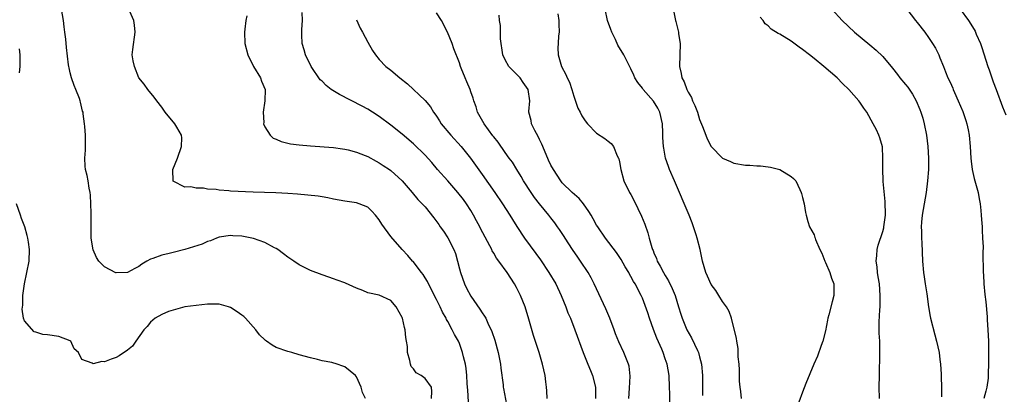
# Model space of a CAD drawing. Units: inches. Extents: x 2626159 to 2628000, y 1434000 to 1437000.
# Drawn here: x 2627254 to 2627426, y 1434232 to 1434297 of the extents above; entities that cross this region are included whole.
import ezdxf

# ---------------------------------------------------------------- set-up
doc = ezdxf.new("R2010")
doc.units = ezdxf.units.IN
doc.header["$MEASUREMENT"] = 0
doc.layers.add('LD26251434_2ft', color=207, linetype='Continuous')

msp = doc.modelspace()

# ---------------------------------------------------------------- linework, layer by layer
at = {"layer": 'LD26251434_2ft'}
for points, elevation in [([(2627326.16, 1434231), (2627326.2, 1434232.2), (2627326.15, 1434233), (2627325, 1434234.51), (2627324.34, 1434235), (2627323.48, 1434235.48), (2627323, 1434236.15), (2627322.59, 1434236.59), (2627322.44, 1434237), (2627322.37, 1434237.63), (2627321.92, 1434239), (2627321.92, 1434240.08), (2627321.77, 1434241), (2627321.64, 1434241.64), (2627321.55, 1434243), (2627321.42, 1434243.42), (2627321.06, 1434245), (2627321, 1434245.15), (2627319.93, 1434247), (2627319, 1434248.11), (2627317, 1434249.04), (2627315, 1434249.46), (2627314.15, 1434249.85), (2627313, 1434250.24), (2627311.13, 1434251.13), (2627311, 1434251.2), (2627309.66, 1434251.66), (2627309, 1434251.91), (2627308.17, 1434252.17), (2627307, 1434252.58), (2627305, 1434253.35), (2627303, 1434254.36), (2627302.1, 1434255), (2627301, 1434255.66), (2627300.29, 1434256.29), (2627299.3, 1434257), (2627299, 1434257.17), (2627298.67, 1434257.33), (2627297, 1434258.25), (2627295, 1434258.96), (2627293, 1434259.33), (2627291.41, 1434259.41), (2627291, 1434259.47), (2627289, 1434259.18), (2627288.53, 1434259), (2627287.48, 1434258.52), (2627287, 1434258.4), (2627286.06, 1434257.94), (2627283, 1434257.02), (2627281, 1434256.52), (2627280.31, 1434256.31), (2627279, 1434256.03), (2627277.44, 1434255.44), (2627277, 1434255.32), (2627276.39, 1434255), (2627275.52, 1434254.48), (2627275, 1434254.06), (2627274.29, 1434253.71), (2627273, 1434253), (2627271, 1434252.93), (2627270.94, 1434252.94), (2627269, 1434254), (2627268, 1434255), (2627267.6, 1434255.6), (2627266.99, 1434256.99), (2627266.67, 1434259), (2627266.63, 1434260.63), (2627266.65, 1434261), (2627266.66, 1434263), (2627266.63, 1434263.37), (2627266.59, 1434265), (2627266.52, 1434266.52), (2627266.45, 1434267), (2627266.29, 1434267.71), (2627266.1, 1434269), (2627265.92, 1434269.92), (2627265.67, 1434271), (2627265.6, 1434271.6), (2627265.54, 1434273), (2627265.63, 1434274.37), (2627265.64, 1434277), (2627265.52, 1434278.48), (2627265.5, 1434279), (2627265.26, 1434280.74), (2627265.22, 1434281), (2627265.16, 1434281.16), (2627264.77, 1434282.77), (2627264.73, 1434283), (2627264.6, 1434283.4), (2627263.99, 1434285), (2627263.69, 1434285.69), (2627263.23, 1434287), (2627263, 1434287.86), (2627262.78, 1434288.78), (2627262.74, 1434289), (2627262.71, 1434289.29), (2627262.31, 1434292.31), (2627262.21, 1434293.79), (2627262.04, 1434295), (2627261.9, 1434295.9), (2627261.8, 1434297), (2627261.49, 1434299)], 10054), ([(2627332.63, 1434229.37), (2627332.46, 1434232.46), (2627332.45, 1434233), (2627332.38, 1434233.62), (2627332.32, 1434235), (2627332.21, 1434236.21), (2627332.05, 1434237), (2627331.73, 1434238.27), (2627331.57, 1434239), (2627331, 1434240.59), (2627330.83, 1434241), (2627330.16, 1434242.16), (2627329.76, 1434243), (2627329, 1434244.42), (2627328.78, 1434244.78), (2627328.68, 1434245), (2627328.06, 1434246.06), (2627327.63, 1434247), (2627327, 1434248.28), (2627325.59, 1434251), (2627325.42, 1434251.42), (2627325, 1434252.09), (2627324.67, 1434252.67), (2627324.39, 1434253), (2627322.9, 1434254.9), (2627322.79, 1434255), (2627322, 1434256), (2627320.99, 1434257), (2627319, 1434259.27), (2627317.44, 1434261.44), (2627317, 1434262.19), (2627316.35, 1434263), (2627315.7, 1434263.7), (2627315, 1434264.39), (2627313.48, 1434265), (2627313, 1434265.16), (2627311, 1434265.47), (2627309, 1434265.83), (2627308.04, 1434266.04), (2627307, 1434266.2), (2627306.33, 1434266.33), (2627304.54, 1434266.54), (2627302.7, 1434266.7), (2627301, 1434266.82), (2627298.93, 1434266.93), (2627294.95, 1434267.05), (2627291, 1434267.23), (2627290.73, 1434267.27), (2627289, 1434267.38), (2627288.51, 1434267.49), (2627287, 1434267.57), (2627286.27, 1434267.73), (2627285, 1434267.71), (2627284.07, 1434267.94), (2627283, 1434267.91), (2627281, 1434268.97), (2627280.97, 1434269), (2627280.92, 1434270.92), (2627280.94, 1434271), (2627281.75, 1434273), (2627282.45, 1434275), (2627282.5, 1434276.5), (2627282.45, 1434277), (2627281.63, 1434278.37), (2627281.3, 1434279), (2627279.59, 1434281), (2627279.34, 1434281.34), (2627279, 1434281.87), (2627278.11, 1434283), (2627277.66, 1434283.66), (2627276.54, 1434285), (2627275.92, 1434285.92), (2627275, 1434287.01), (2627274.21, 1434289), (2627274, 1434290), (2627273.84, 1434291), (2627273.95, 1434291.95), (2627274.35, 1434295), (2627274.24, 1434296.24), (2627274.08, 1434297), (2627273.42, 1434298.58)], 10052), ([(2627346.33, 1434231), (2627346.32, 1434232.32), (2627346.25, 1434233), (2627346.11, 1434233.89), (2627346, 1434235), (2627345.54, 1434237), (2627344.94, 1434239), (2627343.98, 1434241.98), (2627343.15, 1434244.85), (2627342.48, 1434247), (2627341.68, 1434249), (2627341, 1434250.41), (2627340.67, 1434251), (2627339.99, 1434251.99), (2627339.34, 1434253), (2627337.88, 1434255), (2627337.49, 1434255.49), (2627337, 1434256.38), (2627336.76, 1434256.76), (2627336.66, 1434257), (2627336.32, 1434257.68), (2627334.7, 1434260.7), (2627334.57, 1434261), (2627334.01, 1434262.01), (2627333.5, 1434263), (2627333, 1434263.83), (2627332.27, 1434265), (2627331.74, 1434265.74), (2627330.74, 1434267), (2627328.96, 1434269), (2627327.21, 1434271), (2627326.2, 1434272.2), (2627325, 1434273.52), (2627323, 1434275.48), (2627321, 1434277.15), (2627319, 1434278.73), (2627317, 1434280.26), (2627315.84, 1434281), (2627315, 1434281.52), (2627314.04, 1434282.04), (2627310.07, 1434284.07), (2627308.6, 1434285), (2627307.7, 1434285.7), (2627307, 1434286.41), (2627306.69, 1434286.69), (2627305.1, 1434289), (2627304.13, 1434291), (2627303.9, 1434291.9), (2627303.53, 1434293), (2627303.49, 1434294.51), (2627303.46, 1434295), (2627303.46, 1434295.46), (2627303.59, 1434297), (2627303.55, 1434298.45)], 10048), ([(2627380.3, 1434231), (2627380.19, 1434232.19), (2627380.06, 1434233), (2627379.96, 1434234.04), (2627379.96, 1434235), (2627379.98, 1434235.98), (2627379.89, 1434237), (2627379.72, 1434238.28), (2627379.75, 1434239.75), (2627379.49, 1434241), (2627379.46, 1434241.46), (2627378.55, 1434245), (2627378.17, 1434246.17), (2627377.67, 1434247), (2627377, 1434247.93), (2627376.38, 1434249), (2627375.85, 1434249.85), (2627375, 1434250.9), (2627374.37, 1434252.37), (2627374.06, 1434253), (2627373.48, 1434255), (2627373.07, 1434257), (2627372.59, 1434259), (2627372.41, 1434259.59), (2627371.95, 1434261), (2627371.68, 1434261.68), (2627371.17, 1434263), (2627368.59, 1434269), (2627367.75, 1434271), (2627367.54, 1434271.54), (2627367.06, 1434273), (2627366.72, 1434274.72), (2627366.69, 1434275), (2627366.59, 1434276.59), (2627366.57, 1434277.43), (2627366.49, 1434279), (2627366.04, 1434281), (2627365.69, 1434281.69), (2627364.95, 1434282.95), (2627363.14, 1434285), (2627363, 1434285.22), (2627362.2, 1434286.2), (2627361.66, 1434287), (2627361.48, 1434287.48), (2627361, 1434288.57), (2627359.77, 1434291), (2627358.73, 1434292.73), (2627358.27, 1434293.73), (2627357.65, 1434295), (2627357.46, 1434295.46), (2627356.92, 1434297), (2627356.47, 1434299)], 10038), ([(2627368.47, 1434298.47), (2627368.79, 1434297), (2627368.85, 1434296.85), (2627369.25, 1434295.25), (2627369.3, 1434295), (2627369.33, 1434294.67), (2627369.57, 1434293), (2627369.51, 1434289), (2627369.78, 1434287.78), (2627369.9, 1434287), (2627370.29, 1434286.29), (2627370.74, 1434285), (2627371, 1434284.5), (2627371.58, 1434283.58), (2627371.78, 1434283), (2627372.19, 1434282.19), (2627372.61, 1434281), (2627373, 1434279.76), (2627373.52, 1434278.48), (2627374.06, 1434277), (2627374.33, 1434276.33), (2627375.04, 1434275.04), (2627377, 1434273), (2627378.37, 1434272.37), (2627379, 1434272.13), (2627381, 1434271.78), (2627381.78, 1434271.78), (2627383, 1434271.66), (2627383.64, 1434271.64), (2627385, 1434271.49), (2627385.39, 1434271.39), (2627387, 1434271.01), (2627389, 1434269.76), (2627389.43, 1434269.43), (2627389.8, 1434269), (2627390.49, 1434267.51), (2627390.75, 1434267), (2627390.79, 1434266.79), (2627391, 1434266.12), (2627391.3, 1434265), (2627391.5, 1434263.5), (2627391.64, 1434263), (2627391.89, 1434261.89), (2627392.18, 1434261), (2627393, 1434259.57), (2627393.14, 1434259.14), (2627393.17, 1434259), (2627393.25, 1434258.75), (2627394, 1434257), (2627394.36, 1434256.36), (2627394.88, 1434255), (2627395, 1434254.75), (2627395.75, 1434253), (2627396.04, 1434252.04), (2627396.45, 1434251), (2627396.47, 1434249), (2627396.14, 1434247.86), (2627395.6, 1434245.6), (2627395.41, 1434245), (2627395.34, 1434244.66), (2627395, 1434242.82), (2627394.54, 1434241), (2627394.24, 1434240.24), (2627393.61, 1434238.39), (2627392.98, 1434236.98), (2627391.59, 1434233.59), (2627391, 1434232.09), (2627390.36, 1434230.36)], 10036), ([(2627396.13, 1434299), (2627397.92, 1434297), (2627400.07, 1434295), (2627402.76, 1434292.76), (2627403.85, 1434291.85), (2627405, 1434290.71), (2627406.69, 1434288.69), (2627407.58, 1434287.58), (2627408.02, 1434287), (2627409, 1434285.84), (2627409.37, 1434285.37), (2627410.18, 1434284.18), (2627410.86, 1434283), (2627411.5, 1434281.5), (2627411.69, 1434281), (2627411.99, 1434279.98), (2627412.25, 1434279), (2627412.65, 1434277), (2627412.91, 1434275), (2627413.02, 1434273), (2627412.98, 1434271), (2627412.85, 1434269), (2627412.61, 1434267), (2627411.9, 1434263), (2627411.78, 1434261.78), (2627411.74, 1434261), (2627411.79, 1434260.21), (2627411.78, 1434259), (2627411.83, 1434258.17), (2627411.93, 1434255), (2627412.12, 1434253), (2627412.22, 1434252.22), (2627412.43, 1434251), (2627412.7, 1434249.3), (2627413, 1434247), (2627413.3, 1434245.3), (2627413.36, 1434245), (2627414.1, 1434242.1), (2627414.41, 1434241), (2627414.84, 1434239), (2627415, 1434237.79), (2627415.09, 1434237), (2627415.22, 1434235.22), (2627415.22, 1434234.78), (2627415.29, 1434233), (2627415.27, 1434231.27)], 10032), ([(2627409.21, 1434299), (2627410.74, 1434297), (2627411, 1434296.7), (2627412.34, 1434295), (2627413, 1434294.08), (2627413.72, 1434293), (2627414.21, 1434292.21), (2627414.79, 1434291), (2627415, 1434290.5), (2627415.61, 1434289), (2627415.96, 1434288.04), (2627416.4, 1434287), (2627416.61, 1434286.61), (2627417, 1434285.71), (2627417.23, 1434285.23), (2627417.31, 1434285), (2627417.54, 1434284.46), (2627418.21, 1434283), (2627419, 1434281.13), (2627419.53, 1434279.53), (2627419.73, 1434279), (2627419.93, 1434277.93), (2627420.14, 1434277), (2627420.28, 1434275), (2627420.39, 1434273), (2627420.44, 1434272.44), (2627420.64, 1434271), (2627421, 1434269.42), (2627421.67, 1434267), (2627421.87, 1434265.87), (2627422.04, 1434265), (2627422.17, 1434263.83), (2627422.23, 1434263), (2627422.25, 1434262.25), (2627422.36, 1434261), (2627422.37, 1434260.37), (2627422.45, 1434259), (2627422.53, 1434257.47), (2627422.5, 1434256.5), (2627422.56, 1434253), (2627422.62, 1434252.62), (2627422.69, 1434251), (2627422.85, 1434249.15), (2627423, 1434247.85), (2627423.25, 1434245.25), (2627423.28, 1434244.72), (2627423.4, 1434243), (2627423.47, 1434241), (2627423.51, 1434238.49), (2627423.5, 1434237), (2627423.43, 1434235.43), (2627423.45, 1434235), (2627423.44, 1434234.56), (2627423.19, 1434233), (2627423, 1434232.29), (2627422.7, 1434231)], 10030), ([(2627418.52, 1434299), (2627420.01, 1434297), (2627420.4, 1434296.4), (2627421.14, 1434295.14), (2627421.21, 1434295), (2627421.34, 1434294.66), (2627422.07, 1434293), (2627422.32, 1434292.32), (2627423.4, 1434289), (2627423.62, 1434288.38), (2627424.3, 1434286.3), (2627424.84, 1434285), (2627425.96, 1434281.96), (2627426.52, 1434280.52)], 10028), ([(2627293.86, 1434297.86), (2627293.68, 1434297), (2627293.53, 1434295.53), (2627293.43, 1434295), (2627293.5, 1434293), (2627294.04, 1434291), (2627295.02, 1434289), (2627296.24, 1434287), (2627296.43, 1434286.43), (2627297.07, 1434285), (2627297.03, 1434283), (2627296.71, 1434281), (2627296.8, 1434279.2), (2627296.79, 1434279), (2627297, 1434278.44), (2627297.91, 1434277), (2627298.47, 1434276.47), (2627299, 1434276.27), (2627299.86, 1434275.86), (2627301, 1434275.62), (2627301.5, 1434275.5), (2627303, 1434275.31), (2627305, 1434275.13), (2627309, 1434274.82), (2627310.6, 1434274.6), (2627311, 1434274.55), (2627311.56, 1434274.44), (2627313, 1434274.05), (2627314.56, 1434273.44), (2627315, 1434273.25), (2627316.44, 1434272.44), (2627317, 1434272.16), (2627317.71, 1434271.71), (2627318.77, 1434271), (2627319, 1434270.82), (2627320.99, 1434269), (2627322.73, 1434267), (2627323.76, 1434265.76), (2627324.51, 1434265), (2627325, 1434264.45), (2627326.53, 1434262.53), (2627327.39, 1434261.39), (2627327.65, 1434261), (2627328.25, 1434260.25), (2627329, 1434259.07), (2627330.04, 1434257), (2627330.3, 1434256.3), (2627330.67, 1434255), (2627331, 1434253.67), (2627331.18, 1434253), (2627331.92, 1434251), (2627332.27, 1434250.27), (2627333, 1434248.89), (2627334.59, 1434246.59), (2627335, 1434245.94), (2627335.4, 1434245.4), (2627335.62, 1434245), (2627336.12, 1434243.88), (2627336.57, 1434243), (2627336.7, 1434242.7), (2627337.2, 1434241.2), (2627337.81, 1434239), (2627338.19, 1434237), (2627338.27, 1434236.27), (2627338.64, 1434233.36), (2627338.67, 1434233), (2627338.71, 1434232.71), (2627339.39, 1434229)], 10050), ([(2627313, 1434297.17), (2627313.67, 1434295.67), (2627314.07, 1434295), (2627315, 1434293.25), (2627315.8, 1434291.8), (2627316.34, 1434291), (2627317, 1434290.2), (2627318.16, 1434289), (2627319, 1434288.35), (2627320.59, 1434287), (2627321.94, 1434285.94), (2627325, 1434283.07), (2627325.97, 1434281.97), (2627326.5, 1434281), (2627326.73, 1434280.73), (2627327, 1434280.31), (2627327.52, 1434279.52), (2627327.82, 1434279), (2627329.5, 1434277), (2627331.32, 1434275), (2627332.95, 1434273), (2627335, 1434270.15), (2627337.23, 1434267), (2627338.56, 1434265), (2627339.83, 1434263), (2627340.27, 1434262.27), (2627341.04, 1434261.04), (2627342.38, 1434259), (2627344.35, 1434256.35), (2627345.19, 1434255.19), (2627346.65, 1434253), (2627347.84, 1434251), (2627348.81, 1434249), (2627349.6, 1434247), (2627349.98, 1434245.98), (2627350.4, 1434245), (2627351.21, 1434243), (2627352.64, 1434239), (2627353, 1434238.16), (2627353.45, 1434237), (2627353.91, 1434235.91), (2627354.26, 1434235), (2627354.79, 1434233), (2627354.79, 1434231)], 10046), ([(2627360.62, 1434231), (2627360.77, 1434232.77), (2627360.88, 1434234.88), (2627360.66, 1434236.66), (2627360.58, 1434237), (2627359.78, 1434239), (2627358.88, 1434240.88), (2627358.3, 1434242.3), (2627358.06, 1434243), (2627357.31, 1434245), (2627356.63, 1434246.63), (2627354.58, 1434251), (2627354.05, 1434252.05), (2627353.51, 1434253), (2627352.19, 1434255), (2627351.69, 1434255.69), (2627350.79, 1434257), (2627349.47, 1434259), (2627349.3, 1434259.3), (2627348.53, 1434260.53), (2627348.18, 1434261), (2627347.7, 1434261.7), (2627347, 1434262.53), (2627346.64, 1434263), (2627345, 1434264.98), (2627344.13, 1434266.13), (2627343.54, 1434267), (2627342.23, 1434269), (2627341.8, 1434269.8), (2627341.02, 1434271), (2627340.29, 1434272.29), (2627339.73, 1434273), (2627339, 1434273.98), (2627337.77, 1434275.77), (2627337, 1434276.71), (2627336.88, 1434276.88), (2627336.1, 1434277.9), (2627335.31, 1434279), (2627334.18, 1434281), (2627333.96, 1434281.96), (2627333.55, 1434283), (2627333.43, 1434283.43), (2627333, 1434284.58), (2627332.88, 1434285), (2627332.33, 1434286.33), (2627332.01, 1434287), (2627331.31, 1434288.69), (2627331.19, 1434289), (2627331, 1434289.64), (2627330.06, 1434292.06), (2627329.76, 1434293), (2627328.95, 1434295), (2627327.9, 1434297), (2627327, 1434298.36)], 10044), ([(2627367.81, 1434229), (2627367.78, 1434231.78), (2627367.75, 1434233), (2627367.66, 1434235), (2627367.33, 1434237), (2627367, 1434237.9), (2627366.63, 1434239), (2627366.37, 1434239.63), (2627365.53, 1434241.53), (2627364.96, 1434243.04), (2627364.24, 1434245), (2627363.94, 1434245.94), (2627363, 1434248.5), (2627362.79, 1434249), (2627361.76, 1434251), (2627361.45, 1434251.45), (2627361, 1434252.3), (2627360.74, 1434252.74), (2627360.6, 1434253), (2627359.99, 1434253.99), (2627359.28, 1434255.28), (2627358.49, 1434256.49), (2627356.56, 1434259), (2627355.18, 1434261), (2627355, 1434261.27), (2627354.38, 1434262.38), (2627354.05, 1434263), (2627353.66, 1434263.66), (2627352.69, 1434265), (2627351.95, 1434265.95), (2627350.71, 1434267), (2627349, 1434268.69), (2627348.72, 1434269), (2627347.43, 1434271), (2627347, 1434271.77), (2627346.6, 1434272.6), (2627345.58, 1434275), (2627345.43, 1434275.43), (2627345, 1434276.26), (2627344.76, 1434276.76), (2627344.17, 1434277.83), (2627343.62, 1434279), (2627343.53, 1434279.53), (2627343.15, 1434281), (2627343.15, 1434281.15), (2627343.31, 1434283), (2627343.02, 1434285), (2627342.17, 1434286.17), (2627341.61, 1434287), (2627341, 1434287.66), (2627339.67, 1434289), (2627339, 1434290.17), (2627338.6, 1434291), (2627338.19, 1434293.81), (2627338.17, 1434295), (2627338.17, 1434296.17), (2627338.02, 1434297), (2627337.98, 1434297.98)], 10042), ([(2627348.2, 1434298.2), (2627348.4, 1434297), (2627348.37, 1434296.37), (2627348.43, 1434295), (2627348.34, 1434294.34), (2627348.25, 1434293), (2627348.24, 1434292.24), (2627348.25, 1434291), (2627348.83, 1434289), (2627349.61, 1434287.61), (2627349.84, 1434287), (2627350.25, 1434286.25), (2627350.64, 1434285), (2627351, 1434283.78), (2627351.73, 1434281.73), (2627352.11, 1434281), (2627352.39, 1434280.39), (2627353, 1434279.5), (2627353.41, 1434279), (2627355, 1434277.37), (2627356.42, 1434276.42), (2627357, 1434275.94), (2627357.56, 1434275.56), (2627357.93, 1434275), (2627358.61, 1434273.39), (2627358.83, 1434273), (2627358.88, 1434272.88), (2627359, 1434272.32), (2627359.22, 1434271), (2627359.77, 1434269), (2627360.76, 1434267), (2627361, 1434266.62), (2627361.55, 1434265.55), (2627362.85, 1434262.85), (2627363.42, 1434261.42), (2627363.96, 1434259.96), (2627364.19, 1434259), (2627364.64, 1434257.36), (2627364.77, 1434257), (2627364.85, 1434256.85), (2627365, 1434256.44), (2627365.45, 1434255.45), (2627365.58, 1434255), (2627366.12, 1434254.12), (2627366.68, 1434253), (2627367, 1434252.46), (2627367.57, 1434251.57), (2627368.2, 1434250.2), (2627368.7, 1434249), (2627369.32, 1434247), (2627369.7, 1434245.7), (2627369.93, 1434245), (2627370.78, 1434243), (2627371.6, 1434241.6), (2627372.6, 1434239.4), (2627372.79, 1434239), (2627373, 1434238.26), (2627373.32, 1434237), (2627373.5, 1434235), (2627373.53, 1434234.47), (2627373.53, 1434233), (2627373.5, 1434231.5)], 10040), ([(2627404.46, 1434231), (2627404.37, 1434233), (2627404.41, 1434235), (2627404.44, 1434236.44), (2627404.49, 1434237.51), (2627404.52, 1434239), (2627404.48, 1434241), (2627404.39, 1434242.39), (2627404.36, 1434244.36), (2627404.48, 1434246.48), (2627404.54, 1434247), (2627404.56, 1434247.44), (2627404.58, 1434249), (2627404.41, 1434251), (2627404.22, 1434252.22), (2627404.08, 1434253), (2627404.01, 1434254.01), (2627403.86, 1434255), (2627403.98, 1434255.98), (2627404.01, 1434257), (2627404.2, 1434257.8), (2627405, 1434260.15), (2627405.18, 1434260.82), (2627405.22, 1434261), (2627405.47, 1434263), (2627405.43, 1434265.43), (2627405.09, 1434268.91), (2627405.09, 1434269.09), (2627405, 1434271), (2627405.03, 1434273), (2627404.94, 1434274.94), (2627404.51, 1434276.51), (2627404.34, 1434277), (2627403.91, 1434277.91), (2627403.35, 1434279), (2627402.2, 1434281), (2627401.7, 1434281.7), (2627401, 1434282.77), (2627400.82, 1434283), (2627399.1, 1434285), (2627398, 1434286), (2627397.04, 1434287), (2627394.73, 1434289), (2627393, 1434290.39), (2627392.2, 1434291), (2627391, 1434291.95), (2627390.38, 1434292.38), (2627389, 1434293.4), (2627387, 1434294.64), (2627386.74, 1434294.74), (2627385.52, 1434295.52), (2627385, 1434296.09), (2627384.44, 1434296.44), (2627384.09, 1434297), (2627383.58, 1434297.58)], 10034), ([(2627254.13, 1434287.87), (2627254.21, 1434289), (2627254.21, 1434291), (2627254.1, 1434292.1)], 10056), ([(2627314.6, 1434231), (2627314.06, 1434232.06), (2627313.84, 1434233), (2627313, 1434234.79), (2627312.84, 1434235), (2627311, 1434236.55), (2627310.64, 1434236.64), (2627309.64, 1434237), (2627308.72, 1434237.28), (2627307, 1434237.59), (2627306.19, 1434237.81), (2627305, 1434238.07), (2627303, 1434238.63), (2627301.74, 1434239), (2627301, 1434239.2), (2627299, 1434239.9), (2627298.28, 1434240.28), (2627297.3, 1434241), (2627297.12, 1434241.12), (2627297, 1434241.22), (2627296.09, 1434242.09), (2627295.41, 1434243), (2627293.63, 1434245), (2627293.31, 1434245.31), (2627293, 1434245.56), (2627292.16, 1434246.16), (2627291, 1434246.89), (2627290.66, 1434247), (2627289, 1434247.47), (2627287, 1434247.46), (2627285, 1434247.24), (2627283, 1434246.99), (2627280.17, 1434246.17), (2627279, 1434245.64), (2627277.84, 1434245), (2627277, 1434244.32), (2627276.45, 1434243.55), (2627275.88, 1434243), (2627274.45, 1434241), (2627273.89, 1434240.11), (2627273, 1434239.41), (2627271.57, 1434238.43), (2627271, 1434238.13), (2627270.12, 1434237.88), (2627269, 1434237.38), (2627268.52, 1434237.48), (2627267, 1434237.04), (2627266.81, 1434237.19), (2627265, 1434237.8), (2627264.42, 1434239), (2627263.65, 1434239.65), (2627263.09, 1434241), (2627263, 1434241.07), (2627261, 1434241.83), (2627259, 1434242.11), (2627258.18, 1434242.18), (2627257, 1434242.6), (2627256.66, 1434242.65), (2627255, 1434244.57), (2627254.84, 1434245), (2627254.59, 1434246.59), (2627254.69, 1434247.31), (2627254.72, 1434249), (2627254.98, 1434251), (2627255.41, 1434253), (2627255.8, 1434255), (2627255.89, 1434257), (2627255.72, 1434258.28), (2627255.6, 1434259), (2627255.46, 1434259.46), (2627255.03, 1434261), (2627254.45, 1434262.45), (2627254.29, 1434263), (2627253.58, 1434265)], 10056)]:
    msp.add_lwpolyline(points, dxfattribs=dict(at, elevation=elevation))

doc.saveas('drawing.dxf')
